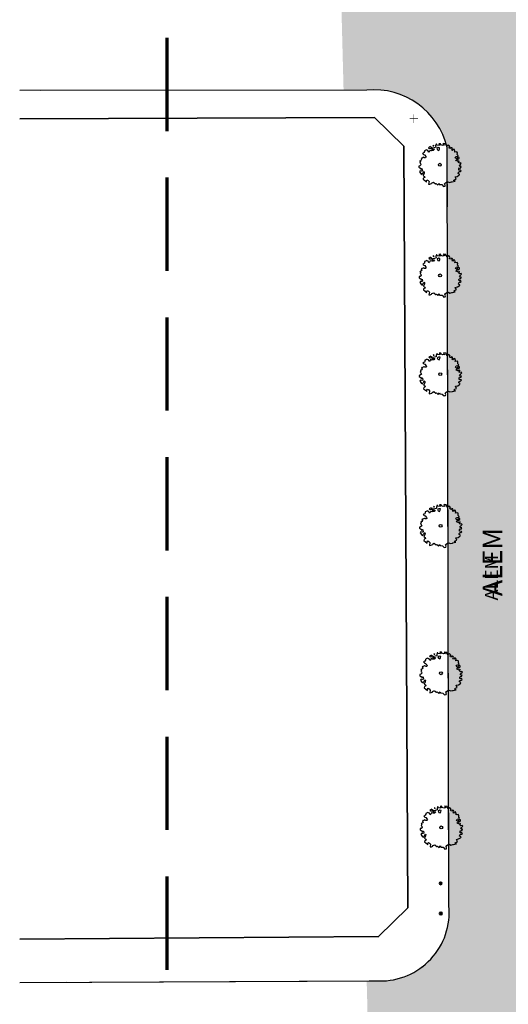
# Model space of a CAD drawing. Extents: x -4354 to -1336, y 3212 to 4382.
# Drawn here: x -3395 to -3343, y 3555 to 3660 of the extents above; entities that cross this region are included whole.
import ezdxf

# ---------------------------------------------------------------- set-up
doc = ezdxf.new("R2010")
doc.units = 0
doc.header["$LTSCALE"] = 20
doc.header["$MEASUREMENT"] = 0
doc.linetypes.add('DASHED2', pattern=[0.375, 0.25, -0.125])
doc.layers.get('0').update_dxf_attribs({"linetype": 'CONTINUOUS'})
for name, color, linetype in [('Arbolado', 1, 'CONTINUOUS'), ('CAÑERIAS PLUVIALES', 1, 'DASHED2'), ('Z Caminos', 3, 'CONTINUOUS')]:
    doc.layers.add(name, color=color, linetype=linetype)
for name, color, linetype, lineweight in [('Calles', 251, 'CONTINUOUS', 35), ('HACTH CALLES', 254, 'CONTINUOUS', 0), ('MANZANAS EXISTENTES', 8, 'DASHED2', 9), ('NOMBRE DE CALLES', 7, 'CONTINUOUS', 35), ('Nomencladores', 251, 'CONTINUOUS', 35), ('TEXTO PLANO GRAL', 7, 'DASHED2', 80), ('ÁREA DE INTERVENCIÓN', 20, 'CONTINUOUS', 70)]:
    doc.layers.add(name, color=color, linetype=linetype, lineweight=lineweight)
doc.styles.add('STYLE1', font='ARIAL.TTF')

# ---------------------------------------------------------------- blocks, each defined once
blk = doc.blocks.new('planta arbol')
at = {"lineweight": 30}
for p, q in [((-0.06687910904161415, 0.3242268252898523), (-0.0756547298458397, 0.2983303728960525)), ((-0.06023879628862844, 0.3262002935931264), (-0.06687910904161415, 0.3242268252898523)), ((-0.05596887777150446, 0.3109085301867263), (-0.06023879628862844, 0.3262002935931264)), ((-0.001417721421273283, 0.3363124874862435), (-0.02750740489326091, 0.3348322118626077)), ((-0.02750740489326091, 0.3348322118626077), (-0.009244626463059904, 0.3215139167594816)), ((-0.009244626463059904, 0.3215139167594816), (-0.01541127892002325, 0.30819562165699)), ((0.006646362560885152, 0.3195404484562076), (-0.001417721421273283, 0.3363124874862435)), ((0.0322616881514947, 0.3091827046009877), (0.006646362560885152, 0.3195404484562076)), ((0.06309495043631143, 0.3180608704179275), (0.0322616881514947, 0.3091827046009877)), ((0.04672960353130552, 0.3397648362430764), (0.04056295107434217, 0.3301465326143187)), ((0.04056295107434217, 0.3301465326143187), (0.06309495043631143, 0.3180608704179275)), ((0.08325446280666901, 0.3355716520890699), (0.04672960353130552, 0.3397648362430764)), ((0.0785115815788784, 0.3335988813711516), (0.08325446280666901, 0.3355716520890699)), ((0.1038890306437604, 0.3010432814257888), (0.0785115815788784, 0.3335988813711516)), ((0.1249986539469511, 0.3153479618875568), (0.1038890306437604, 0.3010432814257888)), ((0.140889642970579, 0.3052364655797953), (0.1249986539469511, 0.3153479618875568)), ((-0.2725132505882404, 0.1789616999908823), (-0.2817632292735268, 0.173289635383317)), ((-0.2817632292735268, 0.173289635383317), (-0.2732247874103075, 0.1614509183191055)), ((-0.2732247874103075, 0.1614509183191055), (-0.2651607034278318, 0.1570114866182749)), ((-0.2597055877929356, 0.1866065353157316), (-0.2725132505882404, 0.1789616999908823)), ((-0.2499812512262711, 0.2031316292135878), (-0.2597055877929356, 0.1866065353157316)), ((-0.2393081988968505, 0.222615181603283), (-0.2537768118616998, 0.2142302084659814)), ((-0.2537768118616998, 0.2142302084659814), (-0.2525902195732161, 0.2097907767651508)), ((-0.2525902195732161, 0.2097907767651508), (-0.2499812512262711, 0.2031316292135878)), ((-0.2291095044484907, 0.2277947511159314), (-0.2393081988968505, 0.222615181603283)), ((-0.2193851678818262, 0.2324804303642204), (-0.2291095044484907, 0.2277947511159314)), ((-0.2108467260182897, 0.2273008608509375), (-0.2193851678818262, 0.2324804303642204)), ((-0.1956672738164117, 0.2228621267354627), (-0.2108467260182897, 0.2273008608509375)), ((-0.1835711478431741, 0.196965674341663), (-0.1956672738164117, 0.2228621267354627)), ((-0.1589045380153207, 0.2850127753782822), (-0.1883147266563204, 0.2662686632156837)), ((-0.1883147266563204, 0.2662686632156837), (-0.1807250005552228, 0.2568973047191057)), ((-0.1724244352174139, 0.2051043999315061), (-0.1835711478431741, 0.196965674341663)), ((-0.1807250005552228, 0.2568973047191057), (-0.1517891697956012, 0.2610897912877564)), ((-0.1638852957688389, 0.2285348889277494), (-0.1724244352174139, 0.2051043999315061)), ((-0.1392186859409855, 0.220641713300009), (-0.1638852957688389, 0.2285348889277494)), ((-0.1382699701782293, 0.2699679571046963), (-0.1600904327184487, 0.2795869583181753)), ((-0.1600904327184487, 0.2795869583181753), (-0.1600904327184487, 0.2795869583181753)), ((-0.1517891697956012, 0.2610897912877564), (-0.1382699701782293, 0.2699679571046963)), ((-0.1280712757301868, 0.2610897912877564), (-0.1413532964068696, 0.2475252486378064)), ((-0.1413532964068696, 0.2475252486378064), (-0.09415468721672973, 0.2470320559581682)), ((-0.1117066264102193, 0.2240947596415631), (-0.1392186859409855, 0.220641713300009)), ((-0.09913544497056512, 0.2677482412539638), (-0.1280712757301868, 0.2610897912877564)), ((-0.1109943920031137, 0.3094289521484461), (-0.1221418022139125, 0.3010432814257888)), ((-0.1221418022139125, 0.3010432814257888), (-0.1069623500120345, 0.2995637033875087)), ((-0.09415468721672973, 0.2470320559581682), (-0.1117066264102193, 0.2240947596415631)), ((-0.1069623500120345, 0.2995637033875087), (-0.105302795012567, 0.3079493741095315)), ((-0.07209704573613857, 0.2766271046556248), (-0.09913544497056512, 0.2677482412539638)), ((-0.0756547298458397, 0.2983303728960525), (-0.07209704573613857, 0.2766271046556248)), ((-0.01541127892002325, 0.30819562165699), (-0.05596887777150446, 0.3109085301867263)), ((-0.03509713099404126, 0.2726808656344325), (-0.05596887777150446, 0.2573897998133881)), ((-0.05596887777150446, 0.2573897998133881), (-0.04458498620537243, 0.2383994401033311)), ((-0.04458498620537243, 0.2383994401033311), (-0.02276382608011457, 0.22952057670167)), ((-0.01066770010687692, 0.268487681480426), (-0.03509713099404126, 0.2726808656344325)), ((-0.02276382608011457, 0.22952057670167), (-0.01280231057276104, 0.2475252486378064)), ((-0.01280231057276104, 0.2475252486378064), (-0.01066770010687692, 0.268487681480426)), ((0.1404152850895181, 0.2785998753741776), (0.1491909058934265, 0.2906855375705689)), ((0.1437357902585302, 0.268487681480426), (0.1404152850895181, 0.2785998753741776)), ((0.1491909058934265, 0.2906855375705689), (0.140889642970579, 0.3052364655797953)), ((0.173620336780908, 0.2660224156682252), (0.1437357902585302, 0.268487681480426)), ((0.1873767153386517, 0.2744073888055268), (0.1646068394509549, 0.2810672339418111)), ((0.1646068394509549, 0.2810672339418111), (0.173620336780908, 0.2660224156682252)), ((0.1840562101696396, 0.2376593022915132), (0.1956779782614992, 0.2568973047191057)), ((0.1975754097870115, 0.2319872376845822), (0.1840562101696396, 0.2376593022915132)), ((0.1956779782614992, 0.2568973047191057), (0.1873767153386517, 0.2744073888055268)), ((0.2141779356327065, 0.2539374510565552), (0.1975754097870115, 0.2319872376845822)), ((0.2284086720718282, 0.2490048266760865), (0.2141779356327065, 0.2539374510565552)), ((0.2345753245287916, 0.2292743291542116), (0.2284086720718282, 0.2490048266760865)), ((0.2324407140629075, 0.2065839779704207), (0.2345753245287916, 0.2292743291542116)), ((0.2665944815170535, 0.2122567401627073), (0.2324407140629075, 0.2065839779704207)), ((0.2772668362614357, 0.1989384450595812), (0.2665944815170535, 0.2122567401627073)), ((0.2739470286771448, 0.1723025524393193), (0.2772668362614357, 0.1989384450595812)), ((0.2896008387604009, 0.1572577341657334), (0.2739470286771448, 0.1723025524393193)), ((0.2803508600747973, 0.1449265220066049), (0.2896008387604009, 0.1572577341657334)), ((-0.3121228312623212, 0.05638622829098199), (-0.3239810807098313, 0.0487399977954213)), ((-0.3239810807098313, 0.0487399977954213), (-0.3111734179148437, 0.04257474050821773)), ((-0.3111734179148437, 0.04257474050821773), (-0.3199497363041078, 0.01889870155050618)), ((-0.3199497363041078, 0.01889870155050618), (-0.3102247021520876, 0.0115001137718465)), ((-0.2983664527045775, 0.06279912829508656), (-0.3121228312623212, 0.05638622829098199)), ((-0.3102247021520876, 0.0115001137718465), (-0.3023977971106181, -0.007244695976107766)), ((-0.2931478184250145, 0.104232196471399), (-0.3033465128730571, 0.08721530506461603)), ((-0.3033465128730571, 0.08721530506461603), (-0.2933849973657036, 0.07660991849186065)), ((-0.2933849973657036, 0.07660991849186065), (-0.2983664527045775, 0.06279912829508656)), ((-0.2853209133835451, 0.09806693918482988), (-0.2931478184250145, 0.104232196471399)), ((-0.2772575269864252, 0.106205664774673), (-0.2853209133835451, 0.09806693918482988)), ((-0.2656350613092099, 0.1113845367026002), (-0.2772575269864252, 0.106205664774673)), ((-0.2585196930894904, 0.1103988489286796), (-0.2656350613092099, 0.1113845367026002)), ((-0.2651607034278318, 0.1570114866182749), (-0.2499812512262711, 0.1501060915198879)), ((-0.2509299669887101, 0.1047253891510372), (-0.2585196930894904, 0.1103988489286796)), ((-0.2409684514813565, 0.1022601233388364), (-0.2509299669887101, 0.1047253891510372)), ((-0.2499812512262711, 0.1501060915198879), (-0.2300582202112468, 0.1266756025236446)), ((-0.2314812938550639, 0.1027526184331189), (-0.2409684514813565, 0.1022601233388364)), ((-0.2248409811020781, 0.1128641147415148), (-0.2314812938550639, 0.1027526184331189)), ((-0.2300582202112468, 0.1266756025236446), (-0.2248409811020781, 0.1128641147415148)), ((0.240979155926444, 0.1190307671981609), (0.2518893871965537, 0.1372809890964)), ((0.258056039653517, 0.1044791416042132), (0.240979155926444, 0.1190307671981609)), ((0.2485688820272244, 0.07192354165885037), (0.2663573025763645, 0.09214792944508476)), ((0.2514150293151756, 0.07291062460284803), (0.2485688820272244, 0.07192354165885037)), ((0.2794021443123583, 0.06255218316227239), (0.2514150293151756, 0.07291062460284803)), ((0.2518893871965537, 0.1372809890964), (0.2803508600747973, 0.1449265220066049)), ((0.2801136811341082, 0.1079321879457673), (0.258056039653517, 0.1044791416042132)), ((0.2663573025763645, 0.09214792944508476), (0.2791642677866308, 0.09387445261617906)), ((0.27513292338059, 0.1259361622965479), (0.2713380603301999, 0.1158246659887865)), ((0.2713380603301999, 0.1158246659887865), (0.2801136811341082, 0.1079321879457673)), ((0.2829598284220594, 0.1360476586049439), (0.27513292338059, 0.1259361622965479)), ((0.2791642677866308, 0.09387445261617906), (0.3057290067247178, 0.1111382891551418)), ((0.2888893019383337, 0.05934608195289796), (0.2794021443123583, 0.06255218316227239)), ((0.3045431120215898, 0.1264293549761862), (0.2829598284220594, 0.1360476586049439)), ((0.3081007961312909, 0.07192354165885037), (0.2888893019383337, 0.05934608195289796)), ((0.2993244777420269, 0.04183460269639981), (0.3081007961312909, 0.07192354165885037)), ((0.3142674485882542, 0.03246324420045626), (0.2993244777420269, 0.04183460269639981)), ((0.3057290067247178, 0.1111382891551418), (0.3045431120215898, 0.1264293549761862)), ((0.3090495118940471, -0.003298456954280967), (0.3228051928667522, 0.00829331497711635)), ((0.3334789427812114, 0.03862919907238111), (0.3142674485882542, 0.03246324420045626)), ((0.3228051928667522, 0.00829331497711635), (0.3420173846447479, 0.02802381249899127)), ((0.3420173846447479, 0.02802381249899127), (0.3334789427812114, 0.03862919907238111)), ((-0.3346541330392519, -0.02993434957517738), (-0.3348913119799409, -0.04892540686995565)), ((-0.3348913119799409, -0.04892540686995565), (-0.318525965074935, -0.05878995804617184)), ((-0.319711859778063, -0.02524797274153266), (-0.3346541330392519, -0.02993434957517738)), ((-0.3125964915586608, -0.1049101006408503), (-0.3208984520665467, -0.1209406066889913)), ((-0.3208984520665467, -0.1209406066889913), (-0.2995516498226669, -0.1490567749328891)), ((-0.3023977971106181, -0.007244695976107766), (-0.319711859778063, -0.02524797274153266)), ((-0.318525965074935, -0.05878995804617184), (-0.307142073508803, -0.06248994951990573)), ((-0.2907760290184414, -0.1083631469830389), (-0.3125964915586608, -0.1049101006408503)), ((-0.307142073508803, -0.06248994951990573), (-0.3026349760513072, -0.08024767632386234)), ((-0.3026349760513072, -0.08024767632386234), (-0.2860324502052951, -0.06643549095637681)), ((-0.2995516498226669, -0.1490567749328891), (-0.2779683662231366, -0.1626213175828392)), ((-0.2755965768165634, -0.1026903847907522), (-0.2907760290184414, -0.1083631469830389)), ((-0.2860324502052951, -0.06643549095637681), (-0.2838978397394109, -0.07112186778938709)), ((-0.2838978397394109, -0.07112186778938709), (-0.2755965768165634, -0.1026903847907522)), ((-0.2779683662231366, -0.1626213175828392), (-0.2713273558847952, -0.1414105444373284)), ((-0.2713273558847952, -0.1414105444373284), (-0.2592312299115575, -0.1310528005821085)), ((-0.2454748513538138, -0.1433840127406025), (-0.2606550011407303, -0.180872237066434)), ((-0.2592312299115575, -0.1310528005821085), (-0.2559107247425454, -0.1140352115899698)), ((-0.2559107247425454, -0.1140352115899698), (-0.2454748513538138, -0.1224208823126272)), ((-0.2454748513538138, -0.1224208823126272), (-0.2454748513538138, -0.1433840127406025)), ((0.2979021016832483, -0.1308065530346501), (0.3016969647336385, -0.1123093860042312)), ((0.3204341010452176, -0.1406711042108662), (0.2979021016832483, -0.1308065530346501)), ((0.3016969647336385, -0.1123093860042312), (0.3140295720625267, -0.1007176140728339)), ((0.3026456804963947, -0.0568164897428978), (0.3142674485882542, -0.04103223124221523)), ((0.3052546488436569, -0.07728712507659065), (0.3026456804963947, -0.0568164897428978)), ((0.3337161217219005, -0.08000073119168262), (0.3052546488436569, -0.07728712507659065)), ((0.3228051928667522, -0.02080854104070212), (0.3090495118940471, -0.003298456954280967)), ((0.309998227656486, -0.1586757761470026), (0.3190110274014006, -0.1530023163693602)), ((0.3140295720625267, -0.1007176140728339), (0.325652037739742, -0.09923733844856363)), ((0.3142674485882542, -0.04103223124221523), (0.3306320979082217, -0.04547236052840149)), ((0.3190110274014006, -0.1530023163693602), (0.3204341010452176, -0.1406711042108662)), ((0.3394084162974857, -0.02080854104070212), (0.3228051928667522, -0.02080854104070212)), ((0.325652037739742, -0.09923733844856363), (0.3417802057040589, -0.08912584214080216)), ((0.3306320979082217, -0.04547236052840149), (0.3394084162974857, -0.02080854104070212)), ((0.3417802057040589, -0.08912584214080216), (0.3337161217219005, -0.08000073119168262)), ((-0.2606550011407303, -0.180872237066434), (-0.2435774198286187, -0.1939428894513902)), ((-0.2580453352084295, -0.22156656260164), (-0.2604171246150027, -0.2395698393670649)), ((-0.2604171246150027, -0.2395698393670649), (-0.2317191703807914, -0.2602874198335718)), ((-0.2343274411430151, -0.2087414601781521), (-0.2580453352084295, -0.22156656260164)), ((-0.2435774198286187, -0.1939428894513902), (-0.2343274411430151, -0.2087414601781521)), ((-0.2317191703807914, -0.2602874198335718), (-0.2068146840272105, -0.282730825885183)), ((-0.2070518629678995, -0.2595472820217539), (-0.198750600045052, -0.2459827393718039)), ((-0.2068146840272105, -0.282730825885183), (-0.2070518629678995, -0.2595472820217539)), ((-0.198750600045052, -0.2459827393718039), (-0.1785903900893387, -0.2548609051881092)), ((-0.1785903900893387, -0.2548609051881092), (-0.1641231722945664, -0.273111824671704)), ((-0.1641231722945664, -0.273111824671704), (-0.1700519482258022, -0.3167653062841047)), ((-0.1700519482258022, -0.3167653062841047), (-0.1494180779740665, -0.3138061502069099)), ((-0.1494180779740665, -0.3138061502069099), (-0.1273604364934754, -0.3056674246164324)), ((-0.1273604364934754, -0.3056674246164324), (-0.1238020547984185, -0.2955552307233152)), ((-0.1238020547984185, -0.2955552307233152), (-0.09368032933566889, -0.2812505502615472)), ((-0.09368032933566889, -0.2812505502615472), (-0.08893675052252255, -0.2869233124538338)), ((-0.08893675052252255, -0.2869233124538338), (-0.061898351288096, -0.3049272868046145)), ((-0.061898351288096, -0.3049272868046145), (-0.05004010184026866, -0.2997484148773217)), ((-0.05004010184026866, -0.2997484148773217), (-0.02608433124944389, -0.3241638940621299)), ((-0.02608433124944389, -0.3241638940621299), (-0.004263868709224529, -0.2972817538944095)), ((-0.004263868709224529, -0.2972817538944095), (-0.0004697032438728521, -0.3145455904333722)), ((0.08444105509515272, -0.3039409014459725), (0.09653648348335186, -0.2886498356249281)), ((0.09558846530595143, -0.3231782062882093), (0.08444105509515272, -0.3039409014459725)), ((0.09653648348335186, -0.2886498356249281), (0.1159858542020366, -0.2726193295774215)), ((0.1159858542020366, -0.2726193295774215), (0.1257101907690183, -0.2780444490521727)), ((0.1257101907690183, -0.2780444490521727), (0.1399409272081401, -0.2669458697997791)), ((0.1399409272081401, -0.2669458697997791), (0.1619985686887312, -0.277797503919993)), ((0.1619985686887312, -0.277797503919993), (0.1949657438547108, -0.2701526685945093)), ((0.1949657438547108, -0.2701526685945093), (0.2035048833032858, -0.2689186405176975)), ((0.2035048833032858, -0.2689186405176975), (0.2502291346120476, -0.257081318623563)), ((0.2250881669028162, -0.2477085649575425), (0.2390810268162104, -0.2326644442686778)), ((0.2502291346120476, -0.257081318623563), (0.2250881669028162, -0.2477085649575425)), ((0.2390810268162104, -0.2326644442686778), (0.2661201236356754, -0.2195930942983659)), ((0.2478566476201187, -0.185557916314723), (0.2831970073627485, -0.1776661358570596)), ((0.2661201236356754, -0.2195930942983659), (0.2478566476201187, -0.185557916314723)), ((0.2831970073627485, -0.1776661358570596), (0.309998227656486, -0.1586757761470026)), ((-0.0004697032438728521, -0.3145455904333722), (0.03985141425227506, -0.3170122514162844)), ((0.03985141425227506, -0.3170122514162844), (0.06902372636754724, -0.3441413367161845)), ((0.06902372636754724, -0.3441413367161845), (0.09274231801800019, -0.3384685745238979)), ((0.09274231801800019, -0.3384685745238979), (0.09558846530595143, -0.3231782062882093))]:
    blk.add_line(p, q, dxfattribs=at)
blk.add_circle((-0.0003304491929156939, -0.0003939590696973028), 0.023362, dxfattribs=at)
blk = doc.blocks.new('POSTE METAL MADERA')
at = {"layer": 'Calles'}
for color, points in [(22, [(0.1015957225327738, -0.3727621525688968, 0.6681786379192558), (-0.1422994821352686, -0.4600869367335266, 0.1989123673797333), (-0.1061283722028302, -0.5611116383048224)]), (5, [(0.1377668324651031, -0.4737868541400834, 0.1989123673794765), (0.1015957225327738, -0.3727621525688968), (-0.1061283722028302, -0.5611116383048224, 0.6681786379191945)])]:
    blk.add_hatch(color=color, dxfattribs=at).paths.add_polyline_path(points)
at = {"layer": 'Calles', "color": 22}
blk.add_circle((-0.002266324835028185, -0.4669368954368051), 0.1402005958535449, dxfattribs=at)
blk = doc.blocks.new('NOMECLADORES')
at = {"layer": 'Nomencladores', "const_width": 0.06}
for points in [[(-0.6511376633281998, -2.273736754432321e-13), (0.6511376633281998, -2.273736754432321e-13)], [(0, -0.6511376633286545), (0, 0.651137663327745)]]:
    blk.add_lwpolyline(points, dxfattribs=at)

msp = doc.modelspace()

# ---------------------------------------------------------------- hatches: boundary and pattern name
at = {"layer": 'HACTH CALLES'}
h = msp.add_hatch(dxfattribs=at)
h.set_pattern_fill('AR-HBONE', color=253, scale=0.05, angle=45, style=0)
h.set_pattern_definition([(90, (0, 0), (-0.2, 0.2), [0.6000000000000001, -0.2]), (180, (1.387778780781446e-17, 0.2000000000179512), (-0.2, 0.2), [0.6000000000000001, -0.2])])
edge = h.paths.add_edge_path(flags=0)
edge.add_arc((-3253.276973972693, 3662.771870907654), 0.2298496708667699, 0, 360)
edge = h.paths.add_edge_path(flags=0)
edge.add_arc((-3253.27614404536, 3662.126461278858), 0.2298496708672246, 0, 360)
edge = h.paths.add_edge_path(flags=0)
edge.add_arc((-3253.275314118028, 3661.481051650062), 0.2298496708672246, 0, 360)
h.paths.add_polyline_path([(-3252.923522579034, 3663.142355977092), (-3253.655462747486, 3663.142355977091), (-3253.655462747486, 3661.12202404741), (-3252.923522579034, 3661.12202404741)], flags=16)
edge = h.paths.add_edge_path(flags=0)
edge.add_arc((-3253.275314118028, 3661.48105165006), 0.2298496708667699, 0, 360)
edge = h.paths.add_edge_path(flags=0)
edge.add_arc((-3253.276144045361, 3662.126461278858), 0.2298496708672246, 0, 360)
edge = h.paths.add_edge_path(flags=0)
edge.add_arc((-3253.276973972693, 3662.771870907654), 0.2298496708667699, 0, 360)
edge = h.paths.add_edge_path(flags=0)
edge.add_arc((-3238.042169348702, 3669.822705746695), 0.2298496708667699, 0, 360)
edge = h.paths.add_edge_path(flags=0)
edge.add_arc((-3238.687578977498, 3669.821875819363), 0.2298496708667699, 0, 360)
edge = h.paths.add_edge_path(flags=0)
edge.add_arc((-3239.332988606294, 3669.821045892031), 0.2298496708672246, 0, 360)
h.paths.add_polyline_path([(-3237.683141746051, 3670.17449728569), (-3239.703473675732, 3670.174497285689), (-3239.703473675732, 3669.442557117238), (-3237.683141746051, 3669.442557117238)], flags=16)
edge = h.paths.add_edge_path(flags=0)
edge.add_arc((-3239.332988606294, 3669.821045892031), 0.2298496708672246, 0, 360)
edge = h.paths.add_edge_path(flags=0)
edge.add_arc((-3238.687578977498, 3669.821875819363), 0.2298496708667699, 0, 360)
edge = h.paths.add_edge_path(flags=16)
edge.add_arc((-3238.042169348702, 3669.822705746695), 0.2298496708667699, 0, 360)
edge = h.paths.add_edge_path(flags=16)
edge.add_line((-3045.517705468926, 3661.31656592026), (-3124.953871877794, 3663.259175447738))
edge.add_arc((-3123.530308593342, 3672.736738925894), 9.583879272367325, 197.7265930925347, 261.45783114525125, ccw=False)
edge.add_line((-3132.659147823779, 3669.818685428756), (-3134.287879007004, 3750.653161625921))
edge.add_arc((-3125.705045138947, 3750.098991064859), 8.600705913900848, 100.08515161641958, 176.3056932860312, ccw=False)
edge.add_line((-3127.211128367086, 3758.566803977727), (-3044.588214826593, 3758.539788903541))
edge.add_arc((-3045.473779606662, 3749.935723953431), 8.64951782733698, 24.829731390496022, 84.12358122051512, ccw=False)
edge.add_line((-3037.623825817969, 3753.567856131754), (-3037.117805203102, 3667.672750370834))
edge.add_arc((-3044.744246112762, 3669.022874878441), 7.745026606447418, 264.2685864593068, 349.96082508309223, ccw=False)
edge = h.paths.add_edge_path(flags=16)
edge.add_line((-3145.520210865394, 3558.041246979906), (-3226.573250414752, 3556.492269930005))
edge.add_arc((-3226.953439568706, 3564.822249752271), 8.338651427668095, 193.2450313516896, 272.61322688388253, ccw=False)
edge.add_line((-3235.070275621205, 3562.911731464216), (-3236.337474785559, 3646.21557559595))
edge.add_arc((-3228.760819193699, 3644.99883362219), 7.673732533022602, 89.03687099282678, 170.8767148857002, ccw=False)
edge.add_line((-3228.631831571993, 3652.671482003409), (-3148.477750481313, 3653.065946590469))
edge.add_arc((-3148.611246704725, 3645.344356793601), 7.722743698502677, 10.992346426420113, 89.00952932617872, ccw=False)
edge.add_line((-3141.030194787682, 3646.816913096045), (-3139.260487493223, 3564.341965273321))
edge.add_arc((-3146.309039517508, 3565.084799942939), 7.087586964929613, 276.39009941443453, 353.983904572209, ccw=False)
edge = h.paths.add_edge_path(flags=16)
edge.add_line((-3148.952515032064, 3663.599121952005), (-3229.41327315769, 3664.059188549595))
edge.add_arc((-3229.561360162255, 3671.731492064667), 7.673732533018702, 189.2659135788581, 271.10575747175636, ccw=False)
edge.add_line((-3237.134963401781, 3670.495893036436), (-3238.590429528692, 3750.966213996128))
edge.add_arc((-3230.503343393503, 3750.486930390708), 8.101276129869483, 94.16571217095532, 176.6083155449199, ccw=False)
edge.add_line((-3231.09183107408, 3758.566803977727), (-3149.330990479169, 3758.53978921074))
edge.add_arc((-3151.145481038285, 3749.666353794212), 9.057054271694689, 6.467200616573223, 78.44315601620349, ccw=False)
edge.add_line((-3142.146061359786, 3750.686489829581), (-3139.977052996716, 3669.86612102251))
edge.add_arc((-3150.783227500656, 3675.781761114608), 12.31942389516887, 278.54601993222076, 331.3023156652027, ccw=False)
edge = h.paths.add_edge_path(flags=16)
edge.add_line((-3027.671684826149, 3667.737076910754), (-3028.208781434472, 3750.765828446632))
edge.add_arc((-3019.098717348021, 3749.77439771025), 9.163853041395226, 103.20964853859323, 173.789053538812, ccw=False)
edge.add_line((-3021.19279354291, 3758.695779187034), (-2939.508622022078, 3758.678237368051))
edge.add_arc((-2939.109658370982, 3751.087565856739), 7.601148991273093, -3.297569626089512, 93.00868226393692, ccw=False)
edge.add_line((-2931.521094925383, 3750.650335002776), (-2932.188530396373, 3665.635487537886))
edge.add_arc((-2940.726481946132, 3667.072598671559), 8.65805434705541, 269.3867098319481, 350.4455133795689, ccw=False)
edge.add_line((-2940.819155407511, 3658.415040314486), (-3021.053698833825, 3659.857802270913))
edge.add_arc((-3017.011645964239, 3669.97175395252), 10.89174963072646, 191.8395410012337, 248.2158211107244, ccw=False)
edge = h.paths.add_edge_path(flags=16)
edge.add_line((-3244.608486420749, 3646.814382334498), (-3243.271680360483, 3563.114638111533))
edge.add_arc((-3249.872782707617, 3563.179423323598), 6.60142025029743, 260.08684904708286, 359.4376999689019, ccw=False)
edge.add_line((-3251.009251566466, 3556.676563348641), (-3332.868741622678, 3558.133967236597))
edge.add_arc((-3333.509583680986, 3565.549456145518), 7.443127991780921, 180.6576538112046, 274.9391951249974, ccw=False)
edge.add_line((-3340.952221363455, 3565.464024128577), (-3341.066130539791, 3646.442296512184))
edge.add_arc((-3333.436771523807, 3645.163815487191), 7.735737374422883, 88.99054191084372, 170.4871125524773, ccw=False)
edge.add_line((-3333.300487512117, 3652.89835227967), (-3253.292583096671, 3652.989067875167))
edge.add_arc((-3252.575735654947, 3644.803231449534), 8.217164245767611, 14.167059530574818, 95.00472028506891, ccw=False)
edge = h.paths.add_edge_path(flags=16)
edge.add_arc((-3253.31268538786, 3671.824892609106), 8.172987383669334, 265.1490564048951, 346.2144595856308, ccw=False)
edge.add_line((-3254.003824465075, 3663.681180338306), (-3334.114582590696, 3663.571246935895))
edge.add_arc((-3334.270120023539, 3671.30542050733), 7.73573737442639, 189.6555159121356, 271.15208655366337, ccw=False)
edge.add_line((-3341.896272834794, 3670.007951422736), (-3344.751738961706, 3750.97827238243))
edge.add_arc((-3335.820643623652, 3749.61472039373), 9.034585655318326, 98.05083185806149, 171.3194186833878, ccw=False)
edge.add_line((-3337.085951758051, 3758.56026304291), (-3254.492299912189, 3758.551847597041))
edge.add_arc((-3253.95348027006, 3751.445393905252), 7.126851386151539, -3.762228023992293, 94.33593692447869, ccw=False)
edge.add_line((-3246.8419876604, 3750.977757782771), (-3245.375125425057, 3669.877364788887))
h.paths.add_polyline_path([(-3014.912198351879, 3651.28617390123), (-3009.775393803749, 3651.21548591628), (-3009.818561994297, 3648.078509275835), (-3014.955366542441, 3648.149197260785)], flags=0)
h.paths.add_polyline_path([(-3341.962774124002, 3671.893678828361), (-3341.990194304929, 3672.671212425947)], flags=0)
edge = h.paths.add_edge_path(flags=16)
edge.add_arc((-3124.008847637366, 3646.091215987379), 6.110003798902988, 87.13144210247442, 179.8293633354206)
edge.add_line((-3130.11882433993, 3646.109412600401), (-3128.279022187283, 3563.597743322191))
edge.add_arc((-3121.609940060466, 3563.659170916066), 6.669365019514723, 180.5277251474018, 264.5709682518736)
edge.add_line((-3122.24094703944, 3557.019723653227), (-3040.858639804814, 3553.084593693038))
edge.add_arc((-3042.67659284205, 3560.212046363924), 7.355646458423931, 284.3089680391977, 361.3612723626478)
edge.add_line((-3035.32302232561, 3560.386790408363), (-3037.01911334144, 3643.595027840791))
edge.add_arc((-3043.546557753782, 3643.791962310588), 6.530414515297544, 358.2718976159759, 454.7358347971954)
edge.add_line((-3044.085720691981, 3650.300081629383), (-3123.703073309572, 3652.193563771885))
edge = h.paths.add_edge_path(flags=16)
edge.add_arc((-3019.903408544117, 3645.39758408641), 6.110003798901648, 87.13144210246952, 179.8293633354291)
edge.add_line((-3026.013385246681, 3645.415780699431), (-3024.380433158959, 3560.988454445871))
edge.add_arc((-3016.997119777281, 3561.335807928485), 7.391479617366748, 182.6935366316472, 253.3931918409304)
edge.add_line((-3019.109621193081, 3554.252637119999), (-2936.691597763963, 3556.658437738062))
edge.add_arc((-2936.848128163451, 3564.802724997669), 8.14579135093428, 271.1010696091938, 354.0663116449072)
edge.add_line((-2928.745980284759, 3563.960634453387), (-2931.408157683144, 3643.597843058859))
edge.add_arc((-2939.633474534759, 3641.771951641878), 8.425539554002787, 12.51581803534043, 92.3590413669086)
edge.add_line((-2939.980281598732, 3650.190350636725), (-3019.597634216323, 3651.499931870915))
edge = h.paths.add_edge_path(flags=0)
edge.add_line((-3127.633948025241, 3860.708948603698), (-3127.591639763179, 3860.708948603698))
edge.add_arc((-3127.612793894275, 3854.607409300188), 6.101575974249108, 89.80135544253574, 90.19864455623443)
h.paths.add_polyline_path([(-3132.893886580625, 3815.616058765683), (-3132.90116396375, 3815.962055734282), (-3133.013667116651, 3816.04633423362)], flags=0)
h.paths.add_polyline_path([(-3231.09183107408, 3758.566803977727), (-3231.099503585996, 3759.03978921074), (-3149.330990479175, 3759.039789210741), (-3149.330990479174, 3758.539789210739)], flags=16)
h.paths.add_polyline_path([(-3239.087316459729, 3750.967762442524), (-3238.590429528691, 3750.966213996129), (-3237.136237189466, 3670.56631865612), (-3237.63631578573, 3670.56631865612)], flags=16)
edge = h.paths.add_edge_path(flags=16)
edge.add_arc((-3124.269180354524, 3776.290975177799), 8.034724144451875, 175.6143295197706, 252.9546889813528)
edge.add_line((-3126.624382044129, 3768.609190419117), (-3046.291054758574, 3768.610688841437))
edge.add_arc((-3046.528310211062, 3775.504346095292), 6.897738794950397, 271.9711413216411, 345.3185060729295)
edge.add_line((-3039.855784904844, 3773.756145156831), (-3040.474652154144, 3854.363061812437))
edge.add_arc((-3047.67246175245, 3853.691372382997), 7.22908221720383, 5.331321339292156, 93.14012665383467)
edge.add_line((-3048.068457264388, 3860.909600507517), (-3127.591294746129, 3860.909600507517))
edge.add_arc((-3127.612793894231, 3854.607409300188), 6.30222787806861, 89.804543272254, 182.5451534726593)
edge.add_line((-3133.908804850891, 3854.32754815476), (-3132.280378089627, 3776.905387845739))
edge = h.paths.add_edge_path(flags=0)
edge.add_arc((-3047.672461752462, 3853.69137238298), 7.229082217223742, 35.9295851151085, 62.54186287806866)
edge.add_arc((-3047.197352606069, 3854.242485945711), 6.523129763223504, 34.45846768421751, 64.01298030896152, ccw=False)
h.paths.add_polyline_path([(-3149.453006135444, 3767.718440591005), (-3149.329762759697, 3767.718705269102), (-3230.403376237905, 3767.617556094601), (-3230.403376237905, 3767.462838231088)], flags=16)
edge = h.paths.add_edge_path()
edge.add_line((-3238.597544156864, 3775.682223361632), (-3247.534949731504, 3775.682223361633))
edge.add_line((-3247.534949731504, 3775.682223361633), (-3247.533798415134, 3774.32310821851))
edge.add_arc((-3254.841277743144, 3776.312790532711), 7.573512384669798, 266.84578459177163, 344.76872322643925, ccw=False)
edge.add_line((-3255.257999972398, 3768.750751626147), (-3337.519290460029, 3768.690711530765))
edge.add_arc((-3336.735832306908, 3777.620656392406), 8.96424686795467, 188.5491298094181, 264.9860607040745, ccw=False)
edge.add_line((-3345.600475246207, 3776.288054625797), (-3345.707901173574, 3779.456075951024))
edge.add_line((-3345.707901173574, 3779.456075951024), (-3357.91359879128, 3779.456075951024))
edge.add_line((-3357.91359879128, 3779.456075951024), (-3357.799494414701, 3776.525502795074))
edge.add_line((-3357.799494414701, 3776.525502795074), (-3360.951259246409, 3773.43453905521))
edge.add_line((-3360.951259246409, 3773.43453905521), (-3363.623723676314, 3773.425249748801))
edge.add_line((-3363.623723676314, 3773.425249748801), (-3363.234242583391, 3758.423399127767))
edge.add_line((-3363.234242583391, 3758.423399127767), (-3360.769595469332, 3758.422588945146))
edge.add_arc((-3360.451778695905, 3750.484933925795), 7.944015024387904, 23.56335277472988, 92.29284824129428, ccw=False)
edge.add_line((-3353.170146676556, 3753.660655866159), (-3350.144716692029, 3669.748106136991))
edge.add_arc((-3358.056344694392, 3671.662920768531), 8.140047464292977, 265.158116094021, 346.39459269913783, ccw=False)
edge.add_line((-3358.743415732049, 3663.55192168641), (-3360.771099136303, 3663.549191565977))
edge.add_line((-3360.771099136303, 3663.549191565977), (-3360.493424127242, 3652.853835404153))
edge.add_line((-3360.493424127242, 3652.853835404153), (-3357.980585845293, 3652.856652046978))
edge.add_arc((-3357.273325952752, 3644.747388445062), 8.14004746429401, 13.748035765429108, 94.98451237054809, ccw=False)
edge.add_line((-3349.366489076418, 3646.681891826294), (-3349.195679170072, 3565.315744538425))
edge.add_arc((-3356.513291815504, 3564.602535732006), 7.352286829969136, -91.24592587407892, 5.566732685571992, ccw=False)
edge.add_line((-3356.673158433039, 3557.251987160999), (-3358.011236595654, 3557.246096700307))
edge.add_line((-3358.011236595654, 3557.246096700307), (-3357.848121200474, 3550.963294179366))
edge.add_line((-3357.848121200474, 3550.963294179366), (-3356.181560129666, 3550.911962860952))
edge.add_arc((-3356.464728453473, 3543.565131072315), 7.352286829969659, -9.019912435059211, 87.79274612463848, ccw=False)
edge.add_line((-3349.203360634025, 3542.412456347676), (-3349.203366929251, 3541.934241907638))
edge.add_line((-3349.203366929251, 3541.934241907638), (-3340.918907447458, 3541.785630966814))
edge.add_line((-3340.918907447458, 3541.785630966814), (-3340.921082236388, 3543.332150990841))
edge.add_arc((-3332.384916350549, 3541.412746562727), 8.749299479913716, 90.16929821739728, 167.3274933477516, ccw=False)
edge.add_line((-3332.410768841999, 3550.162007847996), (-3251.150469692128, 3548.664317450051))
edge.add_arc((-3251.057043932241, 3540.526166944815), 8.13868675023736, 1.7428237429118099, 90.65772519220832, ccw=False)
edge.add_line((-3242.922122074, 3540.773691446208), (-3242.908625200435, 3540.027471573649))
edge.add_line((-3242.908625200435, 3540.027471573649), (-3235.288983730841, 3539.890786483931))
edge.add_line((-3235.288983730841, 3539.890786483931), (-3235.317091011547, 3541.328405231207))
edge.add_arc((-3227.589959369889, 3540.860415988266), 7.741290418207026, 84.19348596155032, 176.5341478703635, ccw=False)
edge.add_line((-3226.806777617157, 3548.561987495511), (-3145.836478467247, 3550.122975013605))
edge.add_arc((-3145.801584527106, 3542.329000155599), 7.79405296840416, -0.7105218171503793, 90.25651380450859, ccw=False)
edge.add_line((-3138.008130849159, 3542.232349009771), (-3137.923495325571, 3538.144193737894))
edge.add_line((-3137.923495325571, 3538.144193737894), (-3128.454436355974, 3537.974332835647))
edge.add_line((-3128.454436355974, 3537.974332835647), (-3128.548669490068, 3542.067828508866))
edge.add_arc((-3120.364748105981, 3540.468910621277), 8.338651427668921, 89.57700431055338, 168.9451998428009, ccw=False)
edge.add_line((-3120.303187174291, 3548.807334805969), (-3039.450163240422, 3544.852272407487))
edge.add_arc((-3039.969229074069, 3537.783718124907), 7.087586964930013, 8.20632662227689, 85.8001317800979, ccw=False)
edge.add_line((-3032.954215627872, 3538.795387702941), (-3032.905414877556, 3536.260324817627))
edge.add_line((-3032.905414877556, 3536.260324817627), (-3023.585132464538, 3536.093132746595))
edge.add_line((-3023.585132464538, 3536.093132746595), (-3023.695829718586, 3538.719337379247))
edge.add_arc((-3017.38348082115, 3539.567906917905), 6.36913014978493, 103.3002893302359, 187.6563755514884, ccw=False)
edge.add_line((-3018.84872883818, 3545.766202418563), (-2936.438562926018, 3548.427596209507))
edge.add_arc((-2936.094522614222, 3540.289073432195), 8.145791350934617, 9.455385032244294, 92.42062706778057, ccw=False)
edge.add_line((-2928.059401438885, 3541.627260426084), (-2927.85595569362, 3534.375893009283))
edge.add_line((-2927.85595569362, 3534.375893009283), (-2919.505099787818, 3534.226091014889))
edge.add_line((-2919.505099787818, 3534.226091014889), (-2919.621310071067, 3540.964424199747))
edge.add_arc((-2910.673467704144, 3540.792597406216), 8.949492023029466, 112.0150960408618, 178.899875545895, ccw=False)
edge.add_line((-2914.028192581736, 3549.089538316331), (-2910.075183822908, 3549.204203782006))
edge.add_line((-2910.075183822908, 3549.204203782006), (-2910.075183822908, 3557.40646489136))
edge.add_line((-2910.075183822908, 3557.40646489136), (-2914.254243664811, 3557.297500465778))
edge.add_arc((-2911.361260729556, 3565.766506145702), 8.949492023029341, 184.2552315871874, 251.1400110922213, ccw=False)
edge.add_line((-2920.286082710074, 3565.102457889685), (-2923.150404485621, 3640.796831943788))
edge.add_arc((-2915.338169059939, 3641.105935643204), 7.818348127530976, 100.18424702003682, 182.2658180624466, ccw=False)
edge.add_line((-2916.720563541125, 3648.801099900168), (-2910.075183822907, 3648.634053982081))
edge.add_line((-2910.075183822907, 3648.634053982081), (-2910.075183822907, 3657.739577655988))
edge.add_line((-2910.075183822907, 3657.739577655988), (-2917.901703508582, 3657.880312610928))
edge.add_arc((-2915.008720573325, 3666.349318290851), 8.949492023029352, 184.2552315871233, 251.140011092212, ccw=False)
edge.add_line((-2923.933542553844, 3665.685270034845), (-2923.307880046259, 3750.69151123072))
edge.add_arc((-2915.495644620569, 3751.000614930065), 7.818348127535915, 100.18424702005387, 182.2658180619282, ccw=False)
edge.add_line((-2916.878039101758, 3758.695779187034), (-2910.075183822907, 3758.69431826194))
edge.add_line((-2910.075183822907, 3758.69431826194), (-2910.075183822907, 3766.945859026251))
edge.add_line((-2910.075183822907, 3766.945859026251), (-2916.69640933103, 3766.944437106471))
edge.add_arc((-2915.31401484984, 3774.639601363438), 7.818348127535311, 177.7341819379883, 259.8157529799318, ccw=False)
edge.add_line((-2923.126250275528, 3774.948705062795), (-2923.09403226239, 3779.456075951024))
edge.add_line((-2923.09403226239, 3779.456075951024), (-2931.276201299969, 3779.456075951024))
edge.add_line((-2931.276201299969, 3779.456075951024), (-2931.312702041226, 3774.904489877174))
edge.add_arc((-2938.901265486825, 3774.467259023211), 7.601148991273482, -93.00868226393351, 3.2975696260825202, ccw=False)
edge.add_line((-2939.300229137921, 3766.8765875119), (-3021.192793542913, 3766.859045692916))
edge.add_arc((-3019.810399061721, 3774.554209949884), 7.81834812753608, 177.734181937992, 259.8157529799193, ccw=False)
edge.add_line((-3027.62263448741, 3774.863313649241), (-3028.319195985973, 3852.813991179782))
edge.add_arc((-3019.394374005454, 3852.149942923775), 8.949492023029583, 108.85998890778521, 175.744768412874, ccw=False)
edge.add_line((-3022.28735694071, 3860.618948603698), (-3015.766212930772, 3860.618948603698))
edge.add_line((-3015.766212930772, 3860.618948603698), (-3015.766212930772, 3870.818948603699))
edge.add_line((-3015.766212930772, 3870.818948603699), (-3022.024068380603, 3870.818948603699))
edge.add_arc((-3020.641673899408, 3878.51411286067), 7.818348127539775, 177.7341819380229, 259.8157529799005, ccw=False)
edge.add_line((-3028.453909325101, 3878.823216560022), (-3028.475772788856, 3884.12477966231))
edge.add_line((-3028.475772788856, 3884.12477966231), (-3039.667452907487, 3884.124779662311))
edge.add_line((-3039.667452907487, 3884.124779662311), (-3039.621451206477, 3877.923350027171))
edge.add_arc((-3047.3553565848, 3878.370241343062), 7.746806067603965, 283.3399013529497, 356.69293269939647, ccw=False)
edge.add_line((-3045.567956063111, 3870.832456282175), (-3129.798488090499, 3870.805441220205))
edge.add_arc((-3127.655247906335, 3878.163687005268), 7.66402371606492, 174.5477804410718, 253.7607147883661, ccw=False)
edge.add_line((-3135.284597896924, 3878.891889066179), (-3135.351078600889, 3883.878345424654))
edge.add_line((-3135.351078600889, 3883.878345424654), (-3146.349079986028, 3883.878345424656))
edge.add_line((-3146.349079986028, 3883.878345424656), (-3146.556307055059, 3875.594389066179))
edge.add_arc((-3153.459893880537, 3877.897647857267), 7.277672163243313, 283.8791561458233, 341.5496416585357, ccw=False)
edge.add_line((-3151.714163100986, 3870.832455987192), (-3159.006311692312, 3870.83138135735))
edge.add_line((-3159.006311692312, 3870.83138135735), (-3159.006311692312, 3860.703629803525))
edge.add_line((-3159.006311692312, 3860.703629803525), (-3152.66703287337, 3860.718649123311))
edge.add_arc((-3153.79670182859, 3850.301612381169), 10.47811082378609, 23.378381125632473, 83.81078194621671, ccw=False)
edge.add_line((-3144.178797669762, 3854.459343255954), (-3142.21520109675, 3774.65681445492))
edge.add_arc((-3152.635216674869, 3778.380672579686), 11.06543464946757, 287.3773338557808, 340.33435595951926, ccw=False)
edge.add_line((-3149.33037775089, 3767.820280367831), (-3230.400192818024, 3767.53153749369))
edge.add_arc((-3228.563190888007, 3777.576541816286), 10.21159575834543, 190.6906699637121, 259.63643074393, ccw=False)
h.paths.add_polyline_path([(-3246.840115174634, 3750.689250541311), (-3246.343609234936, 3750.708766477543), (-3244.876463517491, 3669.976447797562), (-3245.37621503002, 3669.958363877446)], flags=16)
h.paths.add_polyline_path([(-3245.387019165885, 3670.555553686823), (-3246.841583918348, 3750.955435550753), (-3245.387391579123, 3670.555540210744)], flags=16)
h.paths.add_polyline_path([(-3230.412631162433, 3767.668421836843), (-3230.403376237905, 3768.019291872078), (-3230.403376237905, 3768.017556094601), (-3230.394121313377, 3767.56669035236)], flags=17)
h.paths.add_polyline_path([(-3254.492299912868, 3758.551847597041), (-3254.492299912868, 3759.051847597041), (-3337.098882128169, 3759.051932987686), (-3337.091209616252, 3758.578947754673)], flags=16)
h.paths.add_polyline_path([(-3255.25799997239, 3768.250751626147), (-3255.25799997239, 3768.750751626147), (-3337.864582187691, 3768.750837016792), (-3337.856909675774, 3768.277851783778)], flags=16)
h.paths.add_polyline_path([(-3139.980097194442, 3669.861273142251), (-3139.976920720311, 3669.874977895652), (-3141.649555469148, 3750.686892391887), (-3141.649557949082, 3750.688119069437)], flags=16)
h.paths.add_polyline_path([(-3044.589752728656, 3758.53978921074), (-3044.589752728656, 3759.03978921074), (-3127.218800878999, 3759.03978921074), (-3127.211128367083, 3758.566803977727)], flags=16)
h.paths.add_polyline_path([(-3140.470536639727, 3669.865306402582), (-3139.980072764409, 3669.865306402582), (-3141.649557949082, 3750.688119069437), (-3142.146061359786, 3750.686489829581)], flags=0)
h.paths.add_polyline_path([(-3142.221832031706, 3774.65681445492), (-3141.726730778664, 3774.65681445492), (-3143.678334757131, 3854.463126623712), (-3144.174838167834, 3854.461497383855)], flags=17)
h.paths.add_polyline_path([(-3133.152290256087, 3669.691976091795), (-3132.661826451586, 3669.691712527376), (-3134.287879006521, 3750.515410668775), (-3134.784383221052, 3750.514048239085)], flags=16)
edge = h.paths.add_edge_path(flags=0)
edge.add_line((-3133.312830061694, 3854.495982249113), (-3133.718346975619, 3854.496311296987))
edge.add_arc((-3127.617681335993, 3854.631826864287), 6.102170574105998, 103.86138911192381, 181.2725157928265, ccw=False)
edge.add_arc((-3127.015920882446, 3854.606129671463), 6.297872471425636, 109.1279635674278, 181.0021327422925)
edge = h.paths.add_edge_path(flags=16)
edge.add_line((-3132.094414186458, 3775.630360549751), (-3131.687876271226, 3775.628696644355))
edge.add_arc((-3123.897719304414, 3776.114347392039), 7.805280406000526, 183.5672932018642, 254.1888740855599)
edge.add_arc((-3124.375176814259, 3776.164255122922), 7.737678529353559, 183.9565136228522, 257.6934528255507, ccw=False)

# ---------------------------------------------------------------- linework, layer by layer
at = {"layer": 'Calles'}
msp.add_lwpolyline([(-3395.252889735401, 3561.738879221477), (-3356.735008729501, 3562.014577617145), (-3353.590948103546, 3565.113377574527), (-3354.028610719568, 3646.844914666282), (-3357.184504398615, 3649.914387399062), (-3395.252889735401, 3649.776432133558)], dxfattribs=at)
at = {"layer": 'MANZANAS EXISTENTES'}
msp.add_lwpolyline([(-3395.2528897354, 3557.082152246178), (-3356.673158433023, 3557.251987160999, 0.4494842104925226), (-3349.195679170072, 3565.315744538425), (-3349.366489076418, 3646.681891826296, 0.3700921806236746), (-3357.980585845293, 3652.856652046978), (-3395.2528897354, 3652.814873486025)], format="xyb", dxfattribs=at)
at = {"layer": 'Z Caminos'}
msp.add_lwpolyline([(-3395.252889735401, 3557.082152246178), (-3356.673158433023, 3557.251987160999, 0.4494842104925226), (-3349.195679170073, 3565.315744538425), (-3349.366489076418, 3646.681891826296, 0.3700921806236746), (-3357.980585845293, 3652.856652046978), (-3395.252889735401, 3652.814873486025)], format="xyb", dxfattribs=at)
at = {"layer": 'ÁREA DE INTERVENCIÓN', "linetype": 'DASHED2', "ltscale": 2}
msp.add_lwpolyline([(-3379.469487588387, 3823.456075951025), (-3379.469487588387, 3498.685466102146), (-2890.259711005769, 3498.685466102146), (-2890.259711005769, 3823.456075951025), (-2974.297577292279, 3823.456075951025), (-2974.297577292279, 3926.191348754631), (-3198.927590938426, 3926.191348754631), (-3198.927590938426, 3823.456075951025)], close=True, dxfattribs=at)

# ---------------------------------------------------------------- block references
at = {"layer": 'Arbolado', "xscale": 6.719941315567411, "yscale": 6.719941315567411, "zscale": 6.719941315567411, "rotation": 358.4034529511706}
for p in [(-3350.159990888376, 3644.837197591012), (-3350.135068873014, 3632.965471787096), (-3350.112817745978, 3622.366036903493), (-3350.078655289081, 3606.092580877895), (-3350.045445620626, 3590.272990358983), (-3350.010721372083, 3573.731922092562)]:
    msp.add_blockref('planta arbol', p, dxfattribs=at)
at = {"layer": 'CAÑERIAS PLUVIALES', "xscale": 0.7000000000000455, "yscale": 0.7000000000000455, "zscale": 0.7000000000000455}
msp.add_blockref('NOMECLADORES', (-3352.960615832299, 3649.77955556092), dxfattribs=at)
at = {"layer": 'Z Caminos', "rotation": 358.4034529511706}
for p in [(-3350.058501395245, 3568.190210048114), (-3350.04768253711, 3564.963216192821)]:
    msp.add_blockref('POSTE METAL MADERA', p, dxfattribs=at)

# ---------------------------------------------------------------- texts
at = {"layer": 'NOMBRE DE CALLES', "insert": (-3345.331096118311, 3598.088673153508), "char_height": 1.4, "width": 32.0578507453845, "attachment_point": 1, "rotation": 89.96407044520687, "style": 'STYLE1'}
msp.add_mtext('{\\fSwis721 Lt BT|b0|i0|c0|p34;ALEM}', dxfattribs=at)
at = {"layer": 'TEXTO PLANO GRAL', "insert": (-3345.571130765106, 3598.549077331371), "char_height": 2.1, "width": 48.08677611807675, "attachment_point": 1, "rotation": 89.96407044520687, "style": 'STYLE1'}
msp.add_mtext('{\\fSwis721 Lt BT|b0|i0|c0|p34;ALEM}', dxfattribs=at)

doc.saveas('drawing.dxf')
